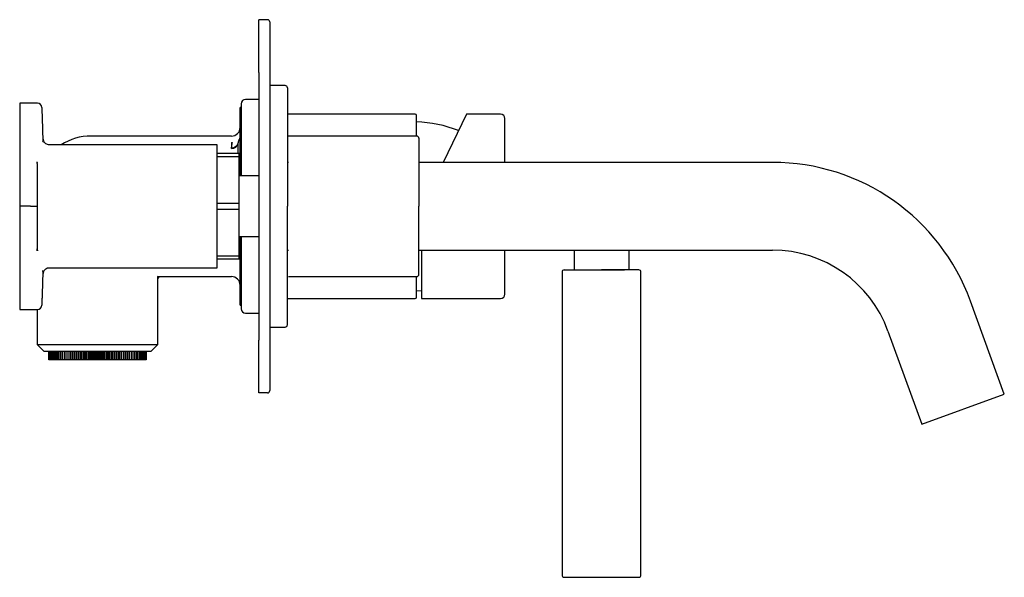
# Model space of a CAD drawing. Units: millimetres. Extents: x -283 to 480, y 48 to 479.
# Drawn here: x -283 to -59, y 48 to 175 of the extents above; entities that cross this region are included whole.
import ezdxf

# ---------------------------------------------------------------- set-up
doc = ezdxf.new("R2010")
doc.units = ezdxf.units.MM

msp = doc.modelspace()

# ---------------------------------------------------------------- linework, layer by layer
at = {"color": 7, "linetype": 'Continuous', "lineweight": 25}
for p, q in [((-228.41, 163.42), (-228.41, 175.42)), ((-226.41, 175.42), (-228.41, 175.42)), ((-225.91, 174.92), (-225.91, 163.42)), ((-228.41, 163.42), (-228.41, 102.42)), ((-225.91, 163.42), (-225.91, 102.42)), ((-222.41, 160.42), (-225.91, 160.42)), ((-228.41, 157.27), (-231.41, 157.27)), ((-282.91, 156.42), (-282.91, 153.04)), ((-278.87, 156.42), (-282.91, 156.42)), ((-232.41, 155.42), (-232.66, 155.42)), ((-232.66, 139.84), (-232.66, 155.42)), ((-232.41, 156.27), (-232.41, 139.82)), ((-282.91, 153.04), (-282.91, 132.92)), ((-277.79, 153.04), (-277.6, 147.76)), ((-192.76, 153.92), (-221.91, 153.92)), ((-181.06, 153.92), (-186.43, 142.92)), ((-173.31, 153.92), (-181.06, 153.92)), ((-277.63, 148.38), (-277.51, 147.84)), ((-234.66, 148.92), (-266.66, 148.92)), ((-232.7, 148.53), (-232.73, 148.34)), ((-192.41, 148.92), (-221.61, 148.92)), ((-277.57, 147.51), (-277.61, 147.65)), ((-237.91, 146.92), (-276.13, 146.92)), ((-237.91, 118.92), (-237.91, 146.92)), ((-234.66, 147.45), (-234.66, 146.8)), ((-234.66, 146.8), (-234.66, 146.31)), ((-232.91, 144.92), (-237.91, 144.92)), ((-237.91, 144.27), (-232.91, 144.27)), ((-232.91, 144.27), (-232.91, 144.92)), ((-232.91, 133.56), (-232.91, 144.27)), ((-278.93, 142.65), (-278.89, 143.08)), ((-278.91, 142.68), (-278.88, 142.96)), ((-221.61, 142.92), (-221.91, 142.92)), ((-111.33, 142.92), (-191.91, 142.92)), ((-228.41, 139.82), (-232.91, 139.82)), ((-282.91, 132.92), (-282.91, 112.8)), ((-280.41, 132.92), (-282.91, 132.92)), ((-280.41, 132.92), (-278.91, 132.92)), ((-232.91, 133.56), (-237.91, 133.56)), ((-232.91, 132.27), (-232.91, 133.56)), ((-237.91, 132.27), (-232.91, 132.27)), ((-232.91, 121.56), (-232.91, 132.27)), ((-232.91, 126.02), (-228.41, 126.02)), ((-232.66, 110.42), (-232.66, 126.02)), ((-232.41, 126.02), (-232.41, 109.57)), ((-278.89, 122.77), (-278.93, 123.19)), ((-278.91, 123.16), (-278.84, 122.78)), ((-232.91, 121.56), (-237.91, 121.56)), ((-232.91, 120.92), (-232.91, 121.56)), ((-221.91, 122.92), (-221.61, 122.92)), ((-191.91, 122.92), (-111.33, 122.92)), ((-191.31, 122.92), (-191.31, 111.92)), ((-156.56, 122.92), (-156.56, 118.41)), ((-144.06, 122.92), (-144.06, 118.41)), ((-237.91, 120.92), (-232.91, 120.92)), ((-277.6, 118.08), (-277.79, 112.8)), ((-277.51, 118), (-277.63, 117.46)), ((-277.6, 118.08), (-277.62, 118.2)), ((-277.61, 118.19), (-277.57, 118.33)), ((-276.13, 118.92), (-237.91, 118.92)), ((-251.45, 116.88), (-251.37, 116.64)), ((-251.1, 116.92), (-234.64, 116.92)), ((-221.61, 116.92), (-192.41, 116.92)), ((-159.31, 117.91), (-159.31, 48.91)), ((-155.56, 118.41), (-145.06, 118.41)), ((-141.31, 48.91), (-141.31, 117.91)), ((-251.41, 116.34), (-251.38, 116.66)), ((-251.41, 101.42), (-251.41, 116.34)), ((-282.91, 112.8), (-282.91, 109.42)), ((-192.46, 113.67), (-191.31, 113.74)), ((-232.66, 110.42), (-232.41, 110.42)), ((-221.91, 111.92), (-192.76, 111.92)), ((-191.31, 111.92), (-173.31, 111.92)), ((-58.51, 90.14), (-66.22, 111.34)), ((-282.91, 109.42), (-278.87, 109.42)), ((-278.91, 109.42), (-278.91, 101.42)), ((-231.41, 108.57), (-228.41, 108.57)), ((-225.91, 105.42), (-222.41, 105.42)), ((-85.02, 104.5), (-77.3, 83.3)), ((-278.91, 101.42), (-277.41, 99.92)), ((-278.91, 101.42), (-251.41, 101.42)), ((-252.91, 99.92), (-251.41, 101.42)), ((-228.41, 90.42), (-228.41, 102.42)), ((-225.91, 102.42), (-225.91, 90.92)), ((-277.41, 99.92), (-252.91, 99.92)), ((-276.24, 97.92), (-276.24, 99.92)), ((-276.21, 99.92), (-276.21, 97.92)), ((-276.15, 99.92), (-276.15, 97.92)), ((-276.06, 99.92), (-276.06, 97.92)), ((-275.94, 99.92), (-275.94, 97.92)), ((-275.79, 99.92), (-275.79, 97.92)), ((-275.61, 99.92), (-275.61, 97.92)), ((-275.4, 99.92), (-275.4, 97.92)), ((-275.17, 99.92), (-275.17, 97.92)), ((-274.9, 99.92), (-274.9, 97.92)), ((-274.61, 99.92), (-274.61, 97.92)), ((-274.3, 99.92), (-274.3, 97.92)), ((-273.95, 99.92), (-273.95, 97.92)), ((-273.59, 99.92), (-273.59, 97.92)), ((-273.2, 99.92), (-273.2, 97.92)), ((-272.79, 99.92), (-272.79, 97.92)), ((-272.38, 99.92), (-272.38, 97.92)), ((-272.36, 99.92), (-272.36, 97.92)), ((-271.95, 99.92), (-271.95, 97.92)), ((-271.91, 99.92), (-271.91, 97.92)), ((-271.5, 99.92), (-271.5, 97.92)), ((-271.44, 99.92), (-271.44, 97.92)), ((-271.04, 99.92), (-271.04, 97.92)), ((-270.95, 99.92), (-270.95, 97.92)), ((-270.55, 99.92), (-270.55, 97.92)), ((-270.45, 99.92), (-270.45, 97.92)), ((-270.06, 99.92), (-270.06, 97.92)), ((-269.93, 99.92), (-269.93, 97.92)), ((-269.55, 99.92), (-269.55, 97.92)), ((-269.4, 99.92), (-269.4, 97.92)), ((-269.03, 99.92), (-269.03, 97.92)), ((-268.86, 99.92), (-268.86, 97.92)), ((-268.49, 99.92), (-268.49, 97.92)), ((-268.31, 99.92), (-268.31, 97.92)), ((-267.95, 99.92), (-267.95, 97.92)), ((-267.75, 99.92), (-267.75, 97.92)), ((-267.4, 99.92), (-267.4, 97.92)), ((-267.18, 99.92), (-267.18, 97.92)), ((-266.85, 99.92), (-266.85, 97.92)), ((-266.6, 99.92), (-266.6, 97.92)), ((-266.29, 99.92), (-266.29, 97.92)), ((-266.03, 99.92), (-266.03, 97.92)), ((-265.72, 99.92), (-265.72, 97.92)), ((-265.45, 99.92), (-265.45, 97.92)), ((-265.16, 99.92), (-265.16, 97.92)), ((-264.87, 99.92), (-264.87, 97.92)), ((-264.59, 99.92), (-264.59, 97.92)), ((-264.29, 99.92), (-264.29, 97.92)), ((-264.03, 99.92), (-264.03, 97.92)), ((-263.71, 99.92), (-263.71, 97.92)), ((-263.47, 99.92), (-263.47, 97.92)), ((-263.14, 99.92), (-263.14, 97.92)), ((-262.91, 99.92), (-262.91, 97.92)), ((-262.57, 99.92), (-262.57, 97.92)), ((-262.36, 99.92), (-262.36, 97.92)), ((-262.01, 99.92), (-262.01, 97.92)), ((-261.82, 99.92), (-261.82, 97.92)), ((-261.45, 99.92), (-261.45, 97.92)), ((-261.29, 99.92), (-261.29, 97.92)), ((-260.91, 99.92), (-260.91, 97.92)), ((-260.77, 99.92), (-260.77, 97.92)), ((-260.38, 99.92), (-260.38, 97.92)), ((-260.26, 99.92), (-260.26, 97.92)), ((-259.86, 99.92), (-259.86, 97.92)), ((-259.76, 99.92), (-259.76, 97.92)), ((-259.36, 99.92), (-259.36, 97.92)), ((-259.28, 99.92), (-259.28, 97.92)), ((-258.88, 99.92), (-258.88, 97.92)), ((-258.81, 99.92), (-258.81, 97.92)), ((-258.41, 99.92), (-258.41, 97.92)), ((-258.36, 99.92), (-258.36, 97.92)), ((-257.95, 99.92), (-257.95, 97.92)), ((-257.93, 99.92), (-257.93, 97.92)), ((-257.52, 99.92), (-257.52, 97.92)), ((-257.11, 99.92), (-257.11, 97.92)), ((-256.72, 99.92), (-256.72, 97.92)), ((-256.36, 99.92), (-256.36, 97.92)), ((-256.02, 99.92), (-256.02, 97.92)), ((-255.7, 99.92), (-255.7, 97.92)), ((-255.41, 99.92), (-255.41, 97.92)), ((-255.15, 99.92), (-255.15, 97.92)), ((-254.91, 99.92), (-254.91, 97.92)), ((-254.7, 99.92), (-254.7, 97.92)), ((-254.52, 99.92), (-254.52, 97.92)), ((-254.37, 99.92), (-254.37, 97.92)), ((-254.25, 99.92), (-254.25, 97.92)), ((-254.16, 99.92), (-254.16, 97.92)), ((-254.1, 99.92), (-254.1, 97.92)), ((-254.07, 99.92), (-254.07, 97.92)), ((-276.21, 97.92), (-276.24, 97.92)), ((-276.15, 97.92), (-276.21, 97.92)), ((-276.06, 97.92), (-276.15, 97.92)), ((-275.94, 97.92), (-276.06, 97.92)), ((-275.79, 97.92), (-275.94, 97.92)), ((-275.61, 97.92), (-275.79, 97.92)), ((-275.4, 97.92), (-275.61, 97.92)), ((-275.17, 97.92), (-275.4, 97.92)), ((-274.9, 97.92), (-275.17, 97.92)), ((-274.61, 97.92), (-274.9, 97.92)), ((-274.3, 97.92), (-274.61, 97.92)), ((-273.95, 97.92), (-274.3, 97.92)), ((-273.59, 97.92), (-273.95, 97.92)), ((-273.2, 97.92), (-273.59, 97.92)), ((-272.79, 97.92), (-273.2, 97.92)), ((-272.38, 97.92), (-272.79, 97.92)), ((-272.36, 97.92), (-272.38, 97.92)), ((-271.95, 97.92), (-272.36, 97.92)), ((-271.91, 97.92), (-271.95, 97.92)), ((-271.5, 97.92), (-271.91, 97.92)), ((-271.44, 97.92), (-271.5, 97.92)), ((-271.04, 97.92), (-271.44, 97.92)), ((-270.95, 97.92), (-271.04, 97.92)), ((-270.55, 97.92), (-270.95, 97.92)), ((-270.45, 97.92), (-270.55, 97.92)), ((-270.06, 97.92), (-270.45, 97.92)), ((-269.93, 97.92), (-270.06, 97.92)), ((-269.55, 97.92), (-269.93, 97.92)), ((-269.4, 97.92), (-269.55, 97.92)), ((-269.03, 97.92), (-269.4, 97.92)), ((-268.86, 97.92), (-269.03, 97.92)), ((-268.49, 97.92), (-268.86, 97.92)), ((-268.31, 97.92), (-268.49, 97.92)), ((-267.95, 97.92), (-268.31, 97.92)), ((-267.75, 97.92), (-267.95, 97.92)), ((-267.4, 97.92), (-267.75, 97.92)), ((-267.18, 97.92), (-267.4, 97.92)), ((-266.85, 97.92), (-267.18, 97.92)), ((-266.6, 97.92), (-266.85, 97.92)), ((-266.29, 97.92), (-266.6, 97.92)), ((-266.03, 97.92), (-266.29, 97.92)), ((-265.72, 97.92), (-266.03, 97.92)), ((-265.45, 97.92), (-265.72, 97.92)), ((-265.16, 97.92), (-265.45, 97.92)), ((-264.87, 97.92), (-265.16, 97.92)), ((-264.59, 97.92), (-264.87, 97.92)), ((-264.29, 97.92), (-264.59, 97.92)), ((-264.03, 97.92), (-264.29, 97.92)), ((-263.71, 97.92), (-264.03, 97.92)), ((-263.47, 97.92), (-263.71, 97.92)), ((-263.14, 97.92), (-263.47, 97.92)), ((-262.91, 97.92), (-263.14, 97.92)), ((-262.57, 97.92), (-262.91, 97.92)), ((-262.36, 97.92), (-262.57, 97.92)), ((-262.01, 97.92), (-262.36, 97.92)), ((-261.82, 97.92), (-262.01, 97.92)), ((-261.45, 97.92), (-261.82, 97.92)), ((-261.29, 97.92), (-261.45, 97.92)), ((-260.91, 97.92), (-261.29, 97.92)), ((-260.77, 97.92), (-260.91, 97.92)), ((-260.38, 97.92), (-260.77, 97.92)), ((-260.26, 97.92), (-260.38, 97.92)), ((-259.86, 97.92), (-260.26, 97.92)), ((-259.76, 97.92), (-259.86, 97.92)), ((-259.36, 97.92), (-259.76, 97.92)), ((-259.28, 97.92), (-259.36, 97.92)), ((-258.88, 97.92), (-259.28, 97.92)), ((-258.81, 97.92), (-258.88, 97.92)), ((-258.41, 97.92), (-258.81, 97.92)), ((-258.36, 97.92), (-258.41, 97.92)), ((-257.95, 97.92), (-258.36, 97.92)), ((-257.93, 97.92), (-257.95, 97.92)), ((-257.52, 97.92), (-257.93, 97.92)), ((-257.11, 97.92), (-257.52, 97.92)), ((-256.72, 97.92), (-257.11, 97.92)), ((-256.36, 97.92), (-256.72, 97.92)), ((-256.02, 97.92), (-256.36, 97.92)), ((-255.7, 97.92), (-256.02, 97.92)), ((-255.41, 97.92), (-255.7, 97.92)), ((-255.15, 97.92), (-255.41, 97.92)), ((-254.91, 97.92), (-255.15, 97.92)), ((-254.7, 97.92), (-254.91, 97.92)), ((-254.52, 97.92), (-254.7, 97.92)), ((-254.37, 97.92), (-254.52, 97.92)), ((-254.25, 97.92), (-254.37, 97.92)), ((-254.16, 97.92), (-254.25, 97.92)), ((-254.1, 97.92), (-254.16, 97.92)), ((-254.07, 97.92), (-254.1, 97.92)), ((-226.41, 90.42), (-228.41, 90.42)), ((-77.3, 83.3), (-58.51, 90.14))]:
    msp.add_line(p, q, dxfattribs=at)
for centre, radius, start, end in [((-226.41, 174.92), 0.5, 0, 90), ((-222.41, 159.92), 0.5, 0, 90), ((-231.41, 156.27), 1, 90, 180), ((-278.87, 155.42), 1, 2, 90), ((-192.76, 153.62), 0.3, 0, 90), ((-173.31, 152.92), 1, 0, 90), ((-234.66, 150.92), 2, 270, 360), ((-193.77, 122.2), 30, 68.7602, 87.4986), ((-266.66, 136.42), 12.5, 90, 122.8599), ((-234.16, 148.8), 1.5, 323.1301, 360), ((-192.41, 148.42), 0.5, 0, 90), ((-234.66, 154.95), 7.5, 269.9984, 271.6957), ((-234.53, 147.45), 1.39, 264.9654, 353.871), ((-232.16, 147.3), 1, 143.1301, 180), ((-111.33, 94.92), 48, 20, 90), ((-111.33, 94.92), 28, 20, 90), ((-234.66, 114.92), 2, 0, 89.9759), ((-192.41, 117.42), 0.5, 270, 0), ((-158.81, 117.91), 0.5, 90, 180), ((-141.81, 117.91), 0.5, 0, 90), ((-192.76, 112.22), 0.3, 270, 0), ((-173.31, 112.92), 1, 270, 0), ((-278.87, 110.42), 1, 270, 358), ((-231.41, 109.57), 1, 180, 270), ((-222.41, 105.92), 0.5, 270, 0), ((-226.41, 90.92), 0.5, 270, 0), ((-158.81, 48.91), 0.5, 180, 270), ((-141.81, 48.91), 0.5, 270, 0)]:
    msp.add_arc(centre, radius, start, end, dxfattribs=at)
for points, knots in [([(-221.91, 159.92), (-221.91, 159.92), (-221.91, 157.07), (-221.91, 146.95), (-221.91, 140.08), (-221.91, 132.92)], [0, 0, 0, 0, 0.5, 0.5, 1, 1, 1, 1]), ([(-277.87, 155.45), (-277.87, 155.45), (-277.87, 155.45), (-277.87, 155.43), (-277.87, 155.41), (-277.87, 155.37), (-277.87, 155.32), (-277.86, 155.22), (-277.86, 155.04), (-277.85, 154.73), (-277.83, 154.36), (-277.82, 154.03), (-277.81, 153.75), (-277.81, 153.53), (-277.8, 153.29), (-277.79, 153.12), (-277.79, 153.04)], [0, 0, 0, 0, 0.0437207, 0.0870339, 0.1301322, 0.1732113, 0.216467, 0.260093, 0.388354, 0.5167985, 0.6348769, 0.7533034, 0.8110845, 0.8697494, 0.9350684, 1, 1, 1, 1]), ([(-192.46, 148.92), (-192.46, 149.38), (-192.46, 150.3), (-192.46, 151.32), (-192.46, 152.46), (-192.46, 153.41), (-192.46, 153.55), (-192.46, 153.62)], [0, 0, 0, 0, 0.1493929, 0.297899, 0.4464424, 0.7312696, 1, 1, 1, 1]), ([(-172.31, 142.92), (-172.31, 143.24), (-172.31, 144.79), (-172.31, 147.14), (-172.31, 149.34), (-172.31, 150.71), (-172.31, 151.8), (-172.31, 152.72), (-172.31, 152.85), (-172.31, 152.92)], [0, 0, 0, 0, 0.050949, 0.248355, 0.445761, 0.542524, 0.639313, 0.8249, 1, 1, 1, 1]), ([(-191.91, 148.42), (-191.91, 148.42), (-191.91, 148.42), (-191.91, 148.4), (-191.91, 148.37), (-191.91, 148.34), (-191.91, 148.29), (-191.91, 148.23), (-191.91, 148.1), (-191.91, 147.84), (-191.91, 147.35), (-191.91, 146.71), (-191.91, 145.64), (-191.91, 143.96), (-191.91, 141.88), (-191.91, 140.06), (-191.91, 138.65), (-191.91, 137.21), (-191.91, 136), (-191.91, 135.04), (-191.91, 134.34), (-191.91, 133.63), (-191.91, 133.16), (-191.91, 132.92)], [0, 0, 0, 0, 0.016676, 0.033324, 0.049958, 0.066588, 0.083225, 0.099881, 0.116567, 0.178319, 0.240093, 0.304419, 0.368767, 0.500003, 0.63124, 0.695566, 0.759914, 0.821666, 0.88344, 0.912606, 0.941714, 0.970825, 1, 1, 1, 1]), ([(-276.13, 146.92), (-276.26, 146.93), (-276.55, 146.95), (-276.95, 147.14), (-277.3, 147.44), (-277.44, 147.71), (-277.51, 147.84)], [0, 0, 0, 0, 0.234371, 0.485946, 0.745009, 1, 1, 1, 1]), ([(-234.65, 146.17), (-234.65, 146.18), (-234.65, 146.21), (-234.66, 146.24), (-234.66, 146.27), (-234.66, 146.3), (-234.66, 146.31)], [0, 0, 0, 0, 0.2503505, 0.4976384, 0.7481797, 1, 1, 1, 1]), ([(-234.66, 146.07), (-234.66, 146.07), (-234.66, 146.08), (-234.66, 146.1), (-234.65, 146.12), (-234.65, 146.15), (-234.65, 146.16), (-234.65, 146.17), (-234.65, 146.17)], [0, 0, 0, 0, 0.113773, 0.259278, 0.515717, 0.765673, 0.902029, 1, 1, 1, 1]), ([(-233.16, 147.35), (-233.16, 147.21), (-233.2, 147.05), (-233.35, 146.76), (-233.47, 146.62), (-233.76, 146.4), (-233.93, 146.31), (-234.29, 146.2), (-234.47, 146.17), (-234.65, 146.17)], [0, 0, 0, 0, 0.25, 0.25, 0.5, 0.5, 0.75, 0.75, 1, 1, 1, 1]), ([(-234.65, 146.17), (-234.65, 146.19), (-234.64, 146.22), (-234.63, 146.25), (-234.62, 146.28), (-234.61, 146.3), (-234.61, 146.31)], [0, 0, 0, 0, 0.312752, 0.60004, 0.804774, 1, 1, 1, 1]), ([(-234.61, 146.31), (-234.6, 146.33), (-234.6, 146.39), (-234.59, 146.49), (-234.57, 146.64), (-234.54, 146.83), (-234.51, 147.04), (-234.47, 147.25), (-234.45, 147.39), (-234.43, 147.45)], [0, 0, 0, 0, 0.0878237, 0.2036661, 0.3475862, 0.519669, 0.7008336, 0.8611515, 1, 1, 1, 1]), ([(-233.15, 147.41), (-233.15, 147.4), (-233.15, 147.38), (-233.16, 147.36), (-233.16, 147.35)], [0, 0, 0, 0, 0.574686, 1, 1, 1, 1]), ([(-233.16, 147.3), (-233.16, 147.27), (-233.16, 147.22), (-233.16, 146.74), (-233.16, 146.04), (-233.16, 145.42), (-233.16, 145.13)], [0, 0, 0, 0, 0.250222, 0.509509, 0.768795, 1, 1, 1, 1]), ([(-233.13, 147.54), (-233.14, 147.53), (-233.14, 147.51), (-233.14, 147.49), (-233.15, 147.46), (-233.15, 147.43), (-233.15, 147.42), (-233.15, 147.41)], [0, 0, 0, 0, 0.122404, 0.260482, 0.416776, 0.6946, 1, 1, 1, 1]), ([(-278.91, 142.68), (-278.91, 140.43), (-278.91, 136.79), (-278.91, 129.05), (-278.91, 125.41), (-278.91, 123.16)], [0, 0, 0, 0, 0.5, 0.5, 1, 1, 1, 1]), ([(-221.91, 105.92), (-221.91, 105.92), (-221.91, 108.76), (-221.91, 118.89), (-221.91, 125.76), (-221.91, 132.92)], [0, 0, 0, 0, 0.5, 0.5, 1, 1, 1, 1]), ([(-191.91, 117.42), (-191.91, 117.42), (-191.91, 119.05), (-191.91, 124.87), (-191.91, 128.81), (-191.91, 132.92)], [0, 0, 0, 0, 0.5, 0.5, 1, 1, 1, 1]), ([(-172.31, 112.92), (-172.31, 112.98), (-172.31, 113.12), (-172.31, 114.23), (-172.31, 116.07), (-172.31, 118.68), (-172.31, 121.09), (-172.31, 122.6), (-172.31, 122.92)], [0, 0, 0, 0, 0.174891, 0.360258, 0.553331, 0.750501, 0.947672, 1, 1, 1, 1]), ([(-277.51, 118), (-277.44, 118.13), (-277.3, 118.4), (-276.95, 118.7), (-276.55, 118.88), (-276.26, 118.91), (-276.13, 118.92)], [0, 0, 0, 0, 0.254991, 0.514054, 0.765629, 1, 1, 1, 1]), ([(-251.37, 116.68), (-251.32, 116.65), (-251.23, 116.6), (-251.09, 116.84), (-251.4, 116.9), (-251.53, 116.93)], [0, 0, 0, 0, 0.369326, 0.719208, 1, 1, 1, 1]), ([(-251.41, 116.34), (-251.41, 116.49), (-251.41, 116.66), (-251.44, 116.86), (-251.45, 116.88)], [0, 0, 0, 0, 0.911625, 1, 1, 1, 1]), ([(-192.46, 112.22), (-192.46, 112.28), (-192.46, 112.42), (-192.46, 113.6), (-192.46, 115.09), (-192.46, 116.46), (-192.46, 116.92)], [0, 0, 0, 0, 0.268833, 0.553769, 0.85055, 1, 1, 1, 1]), ([(-158.81, 118.41), (-158.81, 118.41), (-158.8, 118.41), (-158.79, 118.41), (-158.77, 118.41), (-158.74, 118.41), (-158.71, 118.41), (-158.63, 118.41), (-158.49, 118.41), (-158.22, 118.41), (-157.87, 118.41), (-157.28, 118.41), (-156.36, 118.41), (-155.22, 118.41), (-154.22, 118.41), (-153.45, 118.41), (-152.66, 118.41), (-151.96, 118.41), (-151.34, 118.41), (-150.83, 118.41), (-150.48, 118.41), (-150.31, 118.41)], [0, 0, 0, 0, 0.019447, 0.038862, 0.058264, 0.077669, 0.097098, 0.116567, 0.178311, 0.240094, 0.304412, 0.368769, 0.500007, 0.631244, 0.695562, 0.75992, 0.821664, 0.883447, 0.922313, 0.961116, 1, 1, 1, 1]), ([(-141.81, 118.41), (-141.81, 118.41), (-142.7, 118.41), (-145.89, 118.41), (-148.05, 118.41), (-150.31, 118.41)], [0, 0, 0, 0, 0.5, 0.5, 1, 1, 1, 1]), ([(-277.79, 112.8), (-277.79, 112.74), (-277.79, 112.63), (-277.8, 112.46), (-277.81, 112.3), (-277.81, 112.14), (-277.82, 111.98), (-277.83, 111.73), (-277.84, 111.4), (-277.85, 111.04), (-277.86, 110.75), (-277.87, 110.58), (-277.87, 110.48), (-277.87, 110.43), (-277.87, 110.39), (-277.87, 110.39), (-277.87, 110.38)], [0, 0, 0, 0, 0.0437661, 0.0871234, 0.1302643, 0.1733847, 0.2166801, 0.2603442, 0.3886544, 0.517118, 0.6351396, 0.7534854, 0.8112266, 0.8698465, 0.9351174, 1, 1, 1, 1]), ([(-158.81, 48.41), (-158.81, 48.41), (-157.91, 48.41), (-154.72, 48.41), (-152.56, 48.41), (-150.31, 48.41)], [0, 0, 0, 0, 0.5, 0.5, 1, 1, 1, 1]), ([(-150.31, 48.41), (-148.05, 48.41), (-145.89, 48.41), (-142.7, 48.41), (-141.81, 48.41), (-141.81, 48.41)], [0, 0, 0, 0, 0.5, 0.5, 1, 1, 1, 1])]:
    msp.add_open_spline(points, degree=3, knots=knots, dxfattribs=at)

doc.saveas('drawing.dxf')
